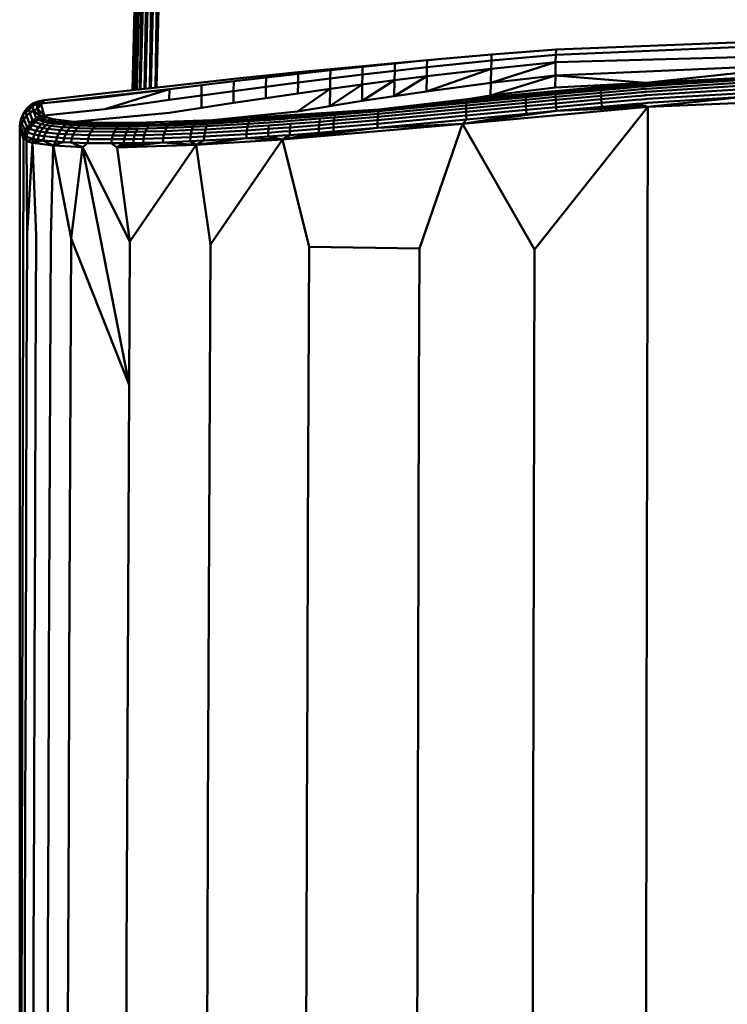
# Model space of a CAD drawing. Units: millimetres. Extents: x -281 to 950, y -726 to 805.
# Drawn here: x -281 to -134, y 403 to 608 of the extents above; entities that cross this region are included whole.
import ezdxf

# ---------------------------------------------------------------- set-up
doc = ezdxf.new("R2010")
doc.units = ezdxf.units.MM
doc.header["$LTSCALE"] = 0.75
doc.layers.add('Visible', color=7, linetype='Continuous', lineweight=50)

msp = doc.modelspace()

# ---------------------------------------------------------------- linework, layer by layer
at = {"layer": 'Visible', "extrusion": (0, 1, 0)}
for p, q in [((-248.49, 752.45), (-252.22, 593.73)), ((-257.22, 593.17), (-255.56, 665.82)), ((-257.19, 593.18), (-255.43, 665.95)), ((-257, 593.2), (-255.43, 665.95)), ((-256.93, 593.21), (-255.05, 666.07)), ((-256.5, 593.25), (-255.05, 666.07)), ((-256.37, 593.27), (-254.41, 666.17)), ((-255.73, 593.34), (-254.41, 666.17)), ((-255.56, 593.36), (-253.57, 666.25)), ((-254.75, 593.45), (-253.57, 666.25)), ((-254.56, 593.47), (-252.59, 666.3)), ((-253.63, 593.58), (-252.59, 666.3)), ((-253.42, 593.6), (-251.56, 666.31)), ((-252.43, 593.71), (-251.56, 666.31)), ((-112.35, 602.93), (-169.17, 600.52)), ((-112.35, 603.8), (-169.13, 601.63)), ((-195.97, 599.38), (-182.55, 600.59)), ((-182.59, 599.33), (-182.55, 600.59)), ((-182.59, 599.33), (-169.17, 600.52)), ((-169.13, 601.63), (-182.55, 600.59)), ((-112.35, 600.55), (-169.21, 598.96)), ((-169.17, 600.52), (-169.21, 598.96)), ((-169.17, 600.52), (-169.13, 601.63)), ((-216.05, 597.55), (-209.35, 598.19)), ((-209.37, 598.04), (-202.67, 598.73)), ((-209.35, 598.19), (-202.65, 598.81)), ((-202.7, 597.2), (-202.67, 598.73)), ((-202.67, 598.73), (-195.97, 599.38)), ((-202.65, 598.81), (-195.94, 599.39)), ((-196, 597.95), (-195.97, 599.38)), ((-196, 597.95), (-182.59, 599.33)), ((-195.94, 599.39), (-194.87, 599.48)), ((-169.21, 598.96), (-182.69, 594.67)), ((-182.59, 599.33), (-182.63, 597.63)), ((-182.63, 597.63), (-169.21, 598.96)), ((-169.21, 598.96), (-169.27, 596.22)), ((-112.35, 598.71), (-169.27, 596.22)), ((-112.35, 598.71), (-150.43, 594.72)), ((-236.16, 595.49), (-229.46, 596.2)), ((-229.47, 595.82), (-222.77, 596.58)), ((-229.46, 596.2), (-222.76, 596.89)), ((-222.8, 594.75), (-222.77, 596.58)), ((-222.77, 596.58), (-216.07, 597.33)), ((-222.76, 596.89), (-216.05, 597.55)), ((-216.11, 595.6), (-216.07, 597.33)), ((-216.11, 595.6), (-209.41, 596.42)), ((-216.07, 597.33), (-209.37, 598.04)), ((-209.41, 596.42), (-209.44, 594.37)), ((-209.41, 596.42), (-209.37, 598.04)), ((-209.41, 596.42), (-202.7, 597.2)), ((-202.7, 597.2), (-202.74, 595.25)), ((-202.7, 597.2), (-196, 597.95)), ((-182.63, 597.63), (-196.1, 592.9)), ((-196, 597.95), (-196.04, 596.09)), ((-196.04, 596.09), (-182.63, 597.63)), ((-169.27, 596.22), (-182.75, 592.05)), ((-182.63, 597.63), (-182.69, 594.67)), ((-169.27, 596.22), (-182.69, 594.67)), ((-169.27, 596.22), (-169.32, 593.74)), ((-169.27, 596.22), (-150.43, 594.72)), ((-249.57, 593.4), (-242.87, 594.22)), ((-249.56, 594.03), (-242.86, 594.77)), ((-242.89, 592.06), (-242.87, 594.22)), ((-242.87, 594.22), (-236.17, 595.03)), ((-242.86, 594.77), (-236.16, 595.49)), ((-236.2, 592.98), (-236.17, 595.03)), ((-236.17, 595.03), (-229.47, 595.82)), ((-229.5, 593.88), (-229.47, 595.82)), ((-229.5, 593.88), (-222.8, 594.75)), ((-222.8, 594.75), (-222.84, 592.5)), ((-222.8, 594.75), (-216.11, 595.6)), ((-209.44, 594.37), (-216.2, 589.86)), ((-216.11, 595.6), (-216.14, 593.45)), ((-216.14, 593.45), (-209.44, 594.37)), ((-202.74, 595.25), (-209.5, 590.91)), ((-209.44, 594.37), (-209.5, 590.91)), ((-209.44, 594.37), (-202.74, 595.25)), ((-196.04, 596.09), (-202.8, 591.93)), ((-202.74, 595.25), (-202.8, 591.93)), ((-202.74, 595.25), (-196.04, 596.09)), ((-196.04, 596.09), (-196.1, 592.9)), ((-182.69, 594.67), (-196.1, 592.9)), ((-150.43, 594.72), (-187.55, 591.26)), ((-182.75, 592.05), (-182.69, 594.67)), ((-150.43, 594.72), (-169.32, 593.74)), ((-150.43, 594.72), (-169.21, 592.6)), ((-150.43, 594.72), (-159.84, 593.46)), ((-150.43, 594.72), (-155.13, 593.89)), ((-155.13, 593.89), (-152.76, 594.09)), ((-150.4, 594.41), (-152.76, 594.09)), ((-152.76, 594.09), (-151.58, 594.2)), ((-151.58, 594.2), (-150.99, 594.25)), ((-150.69, 594.27), (-150.99, 594.25)), ((-150.4, 594.41), (-150.69, 594.27)), ((-150.37, 593.98), (-150.69, 594.27)), ((-150.43, 594.72), (-130.13, 595.73)), ((-150.43, 594.72), (-150.4, 594.41)), ((-130.13, 595.73), (-150.4, 594.41)), ((-150.4, 594.41), (-130.12, 595.31)), ((-150.4, 594.41), (-150.37, 593.98)), ((-130.12, 595.31), (-150.37, 593.98)), ((-130.1, 594.77), (-150.33, 593.44)), ((-130.07, 594.11), (-150.28, 592.81)), ((-276.34, 590.41), (-249.57, 593.4)), ((-275.55, 591.11), (-262.95, 592.53)), ((-262.97, 589.2), (-249.57, 593.4)), ((-262.96, 591.72), (-249.57, 593.4)), ((-249.56, 594.03), (-262.95, 592.53)), ((-249.57, 593.4), (-249.59, 591.12)), ((-249.59, 591.12), (-242.89, 592.06)), ((-242.89, 592.06), (-242.91, 589.48)), ((-242.89, 592.06), (-236.2, 592.98)), ((-236.2, 592.98), (-236.22, 590.51)), ((-236.2, 592.98), (-229.5, 593.88)), ((-229.5, 593.88), (-229.53, 591.52)), ((-229.53, 591.52), (-222.84, 592.5)), ((-216.14, 593.45), (-222.89, 588.76)), ((-222.84, 592.5), (-216.14, 593.45)), ((-216.14, 593.45), (-216.2, 589.86)), ((-196.1, 592.9), (-202.8, 591.93)), ((-187.55, 591.26), (-169.21, 592.6)), ((-187.55, 591.26), (-182.75, 592.05)), ((-182.75, 592.05), (-169.32, 593.74)), ((-169.22, 592.3), (-175.43, 591.71)), ((-169.21, 592.6), (-175.42, 592.01)), ((-159.83, 593.17), (-169.22, 592.3)), ((-169.22, 592.3), (-169.21, 592.6)), ((-169.22, 592.3), (-169.21, 591.76)), ((-169.21, 592.6), (-159.84, 593.46)), ((-159.81, 592.63), (-169.21, 591.76)), ((-159.84, 593.46), (-155.13, 593.89)), ((-159.83, 593.17), (-159.84, 593.46)), ((-159.83, 593.17), (-155.11, 593.59)), ((-159.81, 592.63), (-159.83, 593.17)), ((-155.08, 593.05), (-159.81, 592.63)), ((-159.81, 592.63), (-159.77, 591.99)), ((-155.03, 592.42), (-159.77, 591.99)), ((-155.11, 593.59), (-152.74, 593.8)), ((-155.08, 593.05), (-152.71, 593.26)), ((-152.66, 592.62), (-155.03, 592.42)), ((-152.74, 593.8), (-151.56, 593.9)), ((-152.71, 593.26), (-151.52, 593.36)), ((-152.66, 592.62), (-151.47, 592.72)), ((-151.41, 592.01), (-152.6, 591.91)), ((-151.56, 593.9), (-150.97, 593.95)), ((-151.52, 593.36), (-150.92, 593.41)), ((-151.47, 592.72), (-150.87, 592.77)), ((-151.41, 592.01), (-150.82, 592.06)), ((-150.37, 593.98), (-150.97, 593.95)), ((-150.97, 593.95), (-150.67, 593.97)), ((-150.92, 593.41), (-150.63, 593.44)), ((-150.33, 593.44), (-150.92, 593.41)), ((-150.28, 592.81), (-150.87, 592.77)), ((-150.87, 592.77), (-150.58, 592.8)), ((-150.22, 592.1), (-150.82, 592.06)), ((-150.82, 592.06), (-150.52, 592.09)), ((-150.37, 593.98), (-150.67, 593.97)), ((-150.33, 593.44), (-150.63, 593.44)), ((-150.28, 592.81), (-150.58, 592.8)), ((-150.22, 592.1), (-150.52, 592.09)), ((-150.22, 592.1), (-130.04, 593.36)), ((-150.16, 591.33), (-130.01, 592.57)), ((-278.52, 589.97), (-279.22, 589.32)), ((-278.77, 589.44), (-278.52, 589.97)), ((-277.74, 590.46), (-278.52, 589.97)), ((-277.99, 589.94), (-277.74, 590.46)), ((-277.16, 590.27), (-277.99, 589.94)), ((-276.9, 590.79), (-277.74, 590.46)), ((-277.16, 590.27), (-276.9, 590.79)), ((-276.34, 590.41), (-277.16, 590.27)), ((-276.34, 590.41), (-277.16, 590.01)), ((-277.16, 590.01), (-277.16, 590.27)), ((-277.02, 589.3), (-277.16, 590.01)), ((-276.34, 590.41), (-277.02, 589.3)), ((-275.55, 591.11), (-276.9, 590.79)), ((-276.9, 590.79), (-276.29, 590.94)), ((-276.34, 590.41), (-276.9, 590.79)), ((-262.96, 591.72), (-276.34, 590.41)), ((-276.34, 590.41), (-275.55, 591.11)), ((-275.61, 587.92), (-276.34, 590.41)), ((-275.55, 591.11), (-276.29, 590.94)), ((-262.97, 589.2), (-249.59, 591.12)), ((-242.91, 589.48), (-236.22, 590.51)), ((-236.22, 590.51), (-229.53, 591.52)), ((-209.5, 590.91), (-216.2, 589.86)), ((-209.5, 590.91), (-202.8, 591.93)), ((-187.82, 589.98), (-206.17, 588.27)), ((-187.78, 590.52), (-206.07, 588.81)), ((-187.55, 591.26), (-205.99, 589.11)), ((-187.74, 590.82), (-205.99, 589.11)), ((-187.84, 589.35), (-175.44, 590.54)), ((-187.82, 589.98), (-187.84, 589.35)), ((-187.82, 589.98), (-175.45, 591.17)), ((-187.78, 590.52), (-187.82, 589.98)), ((-187.78, 590.52), (-175.43, 591.71)), ((-187.74, 590.82), (-187.78, 590.52)), ((-175.42, 592.01), (-187.74, 590.82)), ((-187.55, 591.26), (-187.74, 590.82)), ((-187.55, 591.26), (-175.42, 592.01)), ((-175.45, 591.17), (-169.21, 591.76)), ((-175.45, 591.17), (-175.43, 591.71)), ((-175.44, 590.54), (-175.45, 591.17)), ((-175.44, 590.54), (-169.19, 591.13)), ((-175.41, 589.83), (-175.44, 590.54)), ((-175.42, 592.01), (-175.43, 591.71)), ((-175.41, 589.83), (-169.16, 590.42)), ((-169.19, 591.13), (-169.21, 591.76)), ((-169.19, 591.13), (-159.77, 591.99)), ((-169.16, 590.42), (-169.19, 591.13)), ((-159.72, 591.28), (-169.16, 590.42)), ((-169.16, 590.42), (-169.11, 589.65)), ((-159.67, 590.51), (-169.11, 589.65)), ((-159.72, 591.28), (-159.77, 591.99)), ((-159.72, 591.28), (-154.98, 591.7)), ((-159.67, 590.51), (-159.72, 591.28)), ((-154.92, 590.93), (-159.67, 590.51)), ((-159.6, 589.7), (-159.67, 590.51)), ((-154.85, 590.11), (-159.6, 589.7)), ((-152.6, 591.91), (-154.98, 591.7)), ((-154.92, 590.93), (-152.54, 591.13)), ((-152.47, 590.32), (-154.85, 590.11)), ((-150.02, 589.69), (-154.85, 590.11)), ((-151.35, 591.24), (-152.54, 591.13)), ((-151.28, 590.42), (-152.47, 590.32)), ((-150.02, 589.69), (-152.47, 590.32)), ((-150.75, 591.29), (-151.35, 591.24)), ((-150.69, 590.47), (-151.28, 590.42)), ((-150.75, 591.29), (-150.45, 591.31)), ((-150.39, 590.49), (-150.69, 590.47)), ((-150.16, 591.33), (-150.45, 591.31)), ((-150.09, 590.52), (-150.39, 590.49)), ((-150.09, 590.52), (-129.97, 591.75)), ((-150.02, 589.69), (-129.97, 591.75)), ((-150.02, 589.69), (-112.35, 591.33)), ((-280.01, 588.04), (-280.41, 587.2)), ((-279.77, 588.56), (-280.17, 587.72)), ((-279.46, 588.8), (-280.01, 588.04)), ((-280.01, 588.04), (-279.77, 588.56)), ((-280.01, 587.77), (-280.01, 588.04)), ((-279.22, 589.32), (-279.77, 588.56)), ((-278.77, 589.44), (-279.46, 588.8)), ((-279.46, 588.8), (-279.22, 589.32)), ((-278.77, 589.17), (-279.46, 588.53)), ((-279.46, 588.53), (-279.46, 588.8)), ((-279.46, 588.53), (-279.3, 587.82)), ((-279.3, 587.82), (-278.62, 588.46)), ((-277.99, 589.94), (-278.77, 589.44)), ((-277.99, 589.67), (-278.77, 589.17)), ((-278.77, 589.17), (-278.77, 589.44)), ((-278.77, 589.17), (-278.62, 588.46)), ((-278.62, 588.46), (-277.85, 588.96)), ((-278.03, 586.87), (-278.62, 588.46)), ((-277.99, 589.67), (-277.99, 589.94)), ((-277.99, 589.67), (-277.85, 588.96)), ((-277.02, 589.3), (-277.85, 588.96)), ((-276.47, 587.72), (-277.85, 588.96)), ((-277.29, 587.36), (-277.85, 588.96)), ((-276.47, 587.72), (-277.02, 589.3)), ((-275.61, 587.92), (-277.02, 589.3)), ((-275.61, 587.92), (-276.47, 587.72)), ((-262.97, 589.2), (-275.61, 587.92)), ((-275.03, 587.48), (-275.61, 587.92)), ((-269.44, 586.59), (-249.6, 588.43)), ((-249.6, 588.43), (-242.91, 589.48)), ((-240.65, 586.9), (-222.89, 588.76)), ((-240.65, 586.9), (-223.46, 588.04)), ((-223.46, 588.04), (-232.77, 586.98)), ((-223.46, 588.04), (-228.37, 587.28)), ((-217.99, 588.07), (-223.93, 587.61)), ((-223.46, 588.04), (-205.99, 589.11)), ((-223.46, 588.04), (-215, 588.32)), ((-223.46, 588.04), (-217.99, 588.07)), ((-222.89, 588.76), (-216.2, 589.86)), ((-215.11, 588.02), (-218.1, 587.78)), ((-215, 588.32), (-217.99, 588.07)), ((-206.17, 588.27), (-215.24, 587.49)), ((-215.11, 588.02), (-215.24, 587.49)), ((-206.07, 588.81), (-215.11, 588.02)), ((-205.99, 589.11), (-215, 588.32)), ((-187.84, 588.64), (-206.28, 586.93)), ((-187.84, 589.35), (-206.24, 587.64)), ((-206.17, 588.27), (-206.24, 587.64)), ((-206.07, 588.81), (-206.17, 588.27)), ((-205.99, 589.11), (-206.07, 588.81)), ((-150.02, 589.69), (-188.59, 586.17)), ((-188.59, 586.17), (-169.05, 588.84)), ((-188.59, 586.17), (-175.31, 588.25)), ((-187.84, 588.64), (-175.41, 589.83)), ((-187.84, 589.35), (-187.84, 588.64)), ((-187.84, 588.64), (-187.81, 587.88)), ((-187.81, 587.88), (-175.37, 589.06)), ((-187.76, 587.07), (-175.31, 588.25)), ((-175.37, 589.06), (-175.41, 589.83)), ((-175.37, 589.06), (-169.11, 589.65)), ((-175.37, 589.06), (-175.31, 588.25)), ((-169.05, 588.84), (-175.31, 588.25)), ((-150.02, 589.69), (-173.63, 560)), ((-169.05, 588.84), (-169.11, 589.65)), ((-169.05, 588.84), (-159.6, 589.7)), ((-150.02, 589.69), (-169.05, 588.84)), ((-150.02, 589.69), (-159.6, 589.7)), ((-150.02, 589.69), (-150.31, 458.61)), ((-280.71, 585.48), (-280.64, 586.34)), ((-280.71, 585.48), (-280.63, 586.07)), ((-280.41, 587.2), (-280.64, 586.34)), ((-280.63, 586.07), (-280.64, 586.34)), ((-280.63, 586.07), (-280.47, 585.38)), ((-280.47, 585.38), (-280.24, 586.23)), ((-280.41, 587.2), (-280.17, 587.72)), ((-280.4, 586.94), (-280.41, 587.2)), ((-280.4, 586.94), (-280.24, 586.23)), ((-280.24, 586.23), (-279.85, 587.06)), ((-279.57, 584.74), (-280.24, 586.23)), ((-280.01, 587.77), (-279.85, 587.06)), ((-279.85, 587.06), (-279.3, 587.82)), ((-279.19, 585.53), (-279.85, 587.06)), ((-278.67, 586.25), (-279.3, 587.82)), ((-278.53, 586.11), (-279.06, 585.39)), ((-278.68, 585.14), (-278.16, 585.87)), ((-278.67, 586.25), (-278.65, 586.25)), ((-278.64, 586.24), (-278.67, 586.25)), ((-278.03, 586.87), (-278.65, 586.25)), ((-278.64, 586.24), (-278.65, 586.25)), ((-278.53, 586.11), (-278.64, 586.24)), ((-277.89, 586.73), (-278.53, 586.11)), ((-278.53, 586.11), (-278.16, 585.87)), ((-278.16, 585.87), (-277.53, 586.49)), ((-278.16, 585.87), (-276.83, 585.44)), ((-278.03, 586.87), (-278, 586.87)), ((-277.99, 586.85), (-278.03, 586.87)), ((-277.29, 587.36), (-278, 586.87)), ((-277.99, 586.85), (-278, 586.87)), ((-277.89, 586.73), (-277.99, 586.85)), ((-277.15, 587.22), (-277.89, 586.73)), ((-277.89, 586.73), (-277.53, 586.49)), ((-277.53, 586.49), (-276.8, 586.99)), ((-276.23, 586.07), (-277.53, 586.49)), ((-276.71, 587.61), (-277.29, 587.36)), ((-277.24, 587.35), (-277.29, 587.36)), ((-277.29, 587.36), (-277.25, 587.36)), ((-277.24, 587.35), (-277.25, 587.36)), ((-277.15, 587.22), (-277.24, 587.35)), ((-276.61, 587.48), (-277.15, 587.22)), ((-277.15, 587.22), (-276.8, 586.99)), ((-276.83, 585.44), (-276.23, 586.07)), ((-276.27, 587.24), (-276.8, 586.99)), ((-276.8, 586.99), (-275.53, 586.57)), ((-276.47, 587.72), (-276.71, 587.61)), ((-276.7, 587.6), (-276.71, 587.61)), ((-276.61, 587.48), (-276.7, 587.6)), ((-276.47, 587.72), (-276.61, 587.48)), ((-276.27, 587.24), (-276.61, 587.48)), ((-275.03, 587.48), (-276.47, 587.72)), ((-275.03, 587.48), (-276.27, 587.24)), ((-275.03, 586.84), (-276.27, 587.24)), ((-276.23, 586.07), (-275.53, 586.57)), ((-276.23, 586.07), (-275.31, 585.88)), ((-275.89, 585.26), (-275.31, 585.88)), ((-275.03, 586.84), (-275.53, 586.57)), ((-274.63, 586.4), (-275.53, 586.57)), ((-275.31, 585.88), (-274.63, 586.4)), ((-274.24, 585.73), (-275.31, 585.88)), ((-275.03, 587.48), (-273.74, 587.11)), ((-273.74, 587.11), (-275.03, 586.84)), ((-274.15, 586.66), (-275.03, 586.84)), ((-274.15, 586.66), (-274.63, 586.4)), ((-273.59, 586.24), (-274.63, 586.4)), ((-273.59, 586.24), (-274.24, 585.73)), ((-273.74, 587.11), (-274.15, 586.66)), ((-273.12, 586.51), (-274.15, 586.66)), ((-273.74, 587.11), (-273.12, 586.51)), ((-273.74, 587.11), (-269.44, 586.59)), ((-273.59, 586.24), (-273.12, 586.51)), ((-271.12, 585.99), (-273.59, 586.24)), ((-269.44, 586.59), (-273.12, 586.51)), ((-273.12, 586.51), (-270.69, 586.26)), ((-271.72, 585.47), (-271.12, 585.99)), ((-271.12, 585.99), (-270.69, 586.26)), ((-271.12, 585.99), (-269.72, 585.89)), ((-269.44, 586.59), (-270.69, 586.26)), ((-270.69, 586.26), (-269.3, 586.17)), ((-270.29, 585.37), (-269.72, 585.89)), ((-269.3, 586.17), (-269.72, 585.89)), ((-269.72, 585.89), (-268.21, 585.81)), ((-269.44, 586.59), (-263.48, 586.35)), ((-267.81, 586.09), (-269.3, 586.17)), ((-267.81, 586.09), (-268.21, 585.81)), ((-263.48, 586.35), (-267.81, 586.09)), ((-267.81, 586.09), (-264.61, 585.98)), ((-264.61, 585.98), (-264.97, 585.7)), ((-263.48, 586.35), (-264.61, 585.98)), ((-259.94, 585.93), (-264.61, 585.98)), ((-263.48, 586.35), (-256.46, 586.34)), ((-259.94, 585.93), (-260.26, 585.65)), ((-256.46, 586.34), (-259.94, 585.93)), ((-259.94, 585.93), (-257.46, 585.95)), ((-255.54, 585.98), (-257.46, 585.95)), ((-256.46, 586.34), (-240.65, 586.9)), ((-256.46, 586.34), (-253.6, 586.01)), ((-253.6, 586.01), (-255.54, 585.98)), ((-249.62, 586.13), (-253.6, 586.01)), ((-249.62, 586.13), (-249.87, 585.84)), ((-249.87, 585.84), (-244.38, 586.05)), ((-240.65, 586.9), (-249.62, 586.13)), ((-244.16, 586.34), (-249.62, 586.13)), ((-244.67, 585.52), (-244.38, 586.05)), ((-241.57, 586.19), (-244.38, 586.05)), ((-240.65, 586.9), (-244.16, 586.34)), ((-241.37, 586.48), (-244.16, 586.34)), ((-241.57, 586.19), (-241.84, 585.65)), ((-233.16, 586.15), (-241.84, 585.65)), ((-232.94, 586.69), (-241.57, 586.19)), ((-241.57, 586.19), (-241.37, 586.48)), ((-241.37, 586.48), (-232.77, 586.98)), ((-240.65, 586.9), (-232.77, 586.98)), ((-233.16, 586.15), (-233.33, 585.51)), ((-233.16, 586.15), (-232.94, 586.69)), ((-228.71, 586.45), (-233.16, 586.15)), ((-232.94, 586.69), (-232.77, 586.98)), ((-232.94, 586.69), (-228.52, 586.98)), ((-232.77, 586.98), (-228.37, 587.28)), ((-225.88, 586.02), (-228.87, 585.81)), ((-228.71, 586.45), (-225.74, 586.66)), ((-225.55, 587.2), (-228.52, 586.98)), ((-228.37, 587.28), (-225.41, 587.49)), ((-226.03, 582.88), (-188.59, 586.17)), ((-225.88, 586.02), (-224.38, 586.14)), ((-224.24, 586.77), (-225.74, 586.66)), ((-225.55, 587.2), (-224.07, 587.31)), ((-225.41, 587.49), (-223.93, 587.61)), ((-224.47, 585.42), (-224.38, 586.14)), ((-224.47, 585.42), (-218.43, 585.89)), ((-218.36, 586.6), (-224.38, 586.14)), ((-224.24, 586.77), (-218.25, 587.24)), ((-224.07, 587.31), (-218.1, 587.78)), ((-218.46, 585.12), (-218.43, 585.89)), ((-218.36, 586.6), (-218.43, 585.89)), ((-215.4, 586.14), (-218.43, 585.89)), ((-218.25, 587.24), (-218.36, 586.6)), ((-215.34, 586.85), (-218.36, 586.6)), ((-215.24, 587.49), (-218.25, 587.24)), ((-206.28, 586.16), (-215.43, 585.37)), ((-215.4, 586.14), (-215.43, 585.37)), ((-206.28, 586.93), (-215.4, 586.14)), ((-215.34, 586.85), (-215.4, 586.14)), ((-206.24, 587.64), (-215.34, 586.85)), ((-215.24, 587.49), (-215.34, 586.85)), ((-187.81, 587.88), (-206.28, 586.16)), ((-206.24, 587.64), (-206.28, 586.93)), ((-206.28, 586.93), (-206.28, 586.16)), ((-206.28, 586.16), (-206.25, 585.35)), ((-206.25, 585.35), (-187.76, 587.07)), ((-188.59, 586.17), (-206.25, 585.35)), ((-197.56, 560.24), (-188.59, 586.17)), ((-188.59, 586.17), (-187.76, 587.07)), ((-173.63, 560), (-188.59, 586.17)), ((-187.81, 587.88), (-187.76, 587.07)), ((-280.71, 585.48), (-280.47, 585.38)), ((-280.71, 585.48), (-279.9, 583)), ((-280.71, 585.48), (-280.71, 343.23)), ((-279.81, 583.88), (-280.47, 585.38)), ((-279.9, 583), (-280.47, 585.38)), ((-279.9, 583), (-279.8, 583.85)), ((-279.81, 583.87), (-279.81, 583.88)), ((-279.8, 583.85), (-279.81, 583.87)), ((-279.55, 584.71), (-279.8, 583.85)), ((-279.8, 583.85), (-279.69, 583.72)), ((-279.44, 584.58), (-279.69, 583.72)), ((-279.57, 584.74), (-279.56, 584.73)), ((-279.55, 584.71), (-279.57, 584.74)), ((-279.55, 584.71), (-279.56, 584.73)), ((-279.16, 585.52), (-279.55, 584.71)), ((-279.44, 584.58), (-279.55, 584.71)), ((-279.06, 585.39), (-279.44, 584.58)), ((-279.44, 584.58), (-279.06, 584.34)), ((-279.3, 583.48), (-279.06, 584.34)), ((-279.19, 585.53), (-279.17, 585.53)), ((-279.16, 585.52), (-279.19, 585.53)), ((-279.16, 585.52), (-279.17, 585.53)), ((-279.06, 585.39), (-279.16, 585.52)), ((-279.06, 585.39), (-278.68, 585.14)), ((-279.06, 584.34), (-278.68, 585.14)), ((-279.06, 584.34), (-277.68, 583.91)), ((-277.32, 584.71), (-278.68, 585.14)), ((-277.91, 583.05), (-277.68, 583.91)), ((-277.68, 583.91), (-277.32, 584.71)), ((-276.71, 583.73), (-277.68, 583.91)), ((-277.32, 584.71), (-276.83, 585.44)), ((-277.32, 584.71), (-276.36, 584.53)), ((-275.89, 585.26), (-276.83, 585.44)), ((-276.71, 583.73), (-276.36, 584.53)), ((-276.36, 584.53), (-275.89, 585.26)), ((-275.25, 584.37), (-276.36, 584.53)), ((-275.89, 585.26), (-274.8, 585.09)), ((-275.59, 583.56), (-275.25, 584.37)), ((-275.25, 584.37), (-274.8, 585.09)), ((-275.25, 584.37), (-272.65, 584.1)), ((-274.8, 585.09), (-274.24, 585.73)), ((-272.23, 584.83), (-274.8, 585.09)), ((-271.72, 585.47), (-274.24, 585.73)), ((-272.96, 583.3), (-272.65, 584.1)), ((-272.65, 584.1), (-272.23, 584.83)), ((-271.17, 584), (-272.65, 584.1)), ((-271.72, 585.47), (-272.23, 584.83)), ((-270.78, 584.73), (-272.23, 584.83)), ((-270.29, 585.37), (-271.72, 585.47)), ((-271.47, 583.2), (-271.17, 584)), ((-270.78, 584.73), (-271.17, 584)), ((-269.6, 583.92), (-271.17, 584)), ((-270.78, 584.73), (-270.29, 585.37)), ((-269.22, 584.65), (-270.78, 584.73)), ((-270.29, 585.37), (-268.75, 585.28)), ((-269.6, 583.92), (-269.87, 583.12)), ((-269.6, 583.92), (-269.22, 584.65)), ((-266.23, 583.8), (-269.6, 583.92)), ((-269.22, 584.65), (-268.75, 585.28)), ((-269.22, 584.65), (-265.89, 584.53)), ((-268.21, 585.81), (-268.75, 585.28)), ((-268.75, 585.28), (-265.46, 585.17)), ((-268.21, 585.81), (-264.97, 585.7)), ((-266.23, 583.8), (-265.89, 584.53)), ((-265.46, 585.17), (-265.89, 584.53)), ((-265.89, 584.53), (-261.06, 584.48)), ((-265.46, 585.17), (-264.97, 585.7)), ((-265.46, 585.17), (-260.69, 585.12)), ((-260.26, 585.65), (-264.97, 585.7)), ((-261.06, 584.48), (-261.36, 583.75)), ((-261.06, 584.48), (-260.69, 585.12)), ((-261.06, 584.48), (-258.51, 584.49)), ((-260.26, 585.65), (-260.69, 585.12)), ((-258.17, 585.13), (-260.69, 585.12)), ((-260.26, 585.65), (-257.76, 585.66)), ((-258.78, 583.76), (-258.51, 584.49)), ((-258.17, 585.13), (-258.51, 584.49)), ((-256.55, 584.51), (-258.51, 584.49)), ((-257.76, 585.66), (-258.17, 585.13)), ((-256.22, 585.15), (-258.17, 585.13)), ((-255.83, 585.69), (-257.76, 585.66)), ((-256.55, 584.51), (-256.8, 583.79)), ((-254.79, 583.83), (-256.8, 583.79)), ((-256.22, 585.15), (-256.55, 584.51)), ((-254.55, 584.55), (-256.55, 584.51)), ((-254.24, 585.19), (-256.22, 585.15)), ((-253.87, 585.72), (-255.83, 585.69)), ((-254.79, 583.83), (-254.96, 583.03)), ((-254.55, 584.55), (-254.79, 583.83)), ((-254.79, 583.83), (-250.7, 583.94)), ((-254.24, 585.19), (-254.55, 584.55)), ((-254.55, 584.55), (-250.48, 584.66)), ((-253.87, 585.72), (-254.24, 585.19)), ((-254.24, 585.19), (-250.2, 585.3)), ((-253.87, 585.72), (-249.87, 585.84)), ((-250.7, 583.94), (-250.84, 583.15)), ((-250.7, 583.94), (-250.48, 584.66)), ((-245.09, 584.15), (-250.7, 583.94)), ((-250.48, 584.66), (-250.2, 585.3)), ((-250.48, 584.66), (-244.91, 584.88)), ((-250.2, 585.3), (-249.87, 585.84)), ((-244.67, 585.52), (-250.2, 585.3)), ((-245.21, 583.37), (-245.09, 584.15)), ((-245.09, 584.15), (-244.91, 584.88)), ((-245.09, 584.15), (-242.23, 584.29)), ((-244.91, 584.88), (-244.67, 585.52)), ((-242.07, 585.01), (-244.91, 584.88)), ((-244.67, 585.52), (-241.84, 585.65)), ((-242.34, 583.51), (-242.23, 584.29)), ((-242.34, 583.51), (-233.53, 584.01)), ((-242.23, 584.29), (-242.07, 585.01)), ((-233.46, 584.79), (-242.23, 584.29)), ((-242.07, 585.01), (-241.84, 585.65)), ((-242.07, 585.01), (-233.33, 585.51)), ((-233.55, 583.19), (-233.53, 584.01)), ((-233.53, 584.01), (-233.46, 584.79)), ((-229.04, 584.32), (-233.53, 584.01)), ((-233.46, 584.79), (-233.33, 585.51)), ((-233.46, 584.79), (-228.98, 585.09)), ((-228.87, 585.81), (-233.33, 585.51)), ((-229.04, 584.32), (-228.98, 585.09)), ((-229.04, 584.32), (-226.02, 584.53)), ((-229.04, 583.49), (-229.04, 584.32)), ((-228.87, 585.81), (-228.98, 585.09)), ((-225.97, 585.31), (-228.98, 585.09)), ((-226.03, 582.88), (-206.25, 585.35)), ((-226.03, 582.88), (-215.41, 584.55)), ((-226.03, 582.88), (-218.45, 584.3)), ((-226.03, 582.88), (-224.51, 583.82)), ((-224.51, 584.64), (-226.02, 584.53)), ((-224.51, 583.82), (-226.02, 583.71)), ((-224.47, 585.42), (-225.97, 585.31)), ((-224.51, 584.64), (-224.47, 585.42)), ((-218.46, 585.12), (-224.51, 584.64)), ((-224.51, 583.82), (-224.51, 584.64)), ((-218.45, 584.3), (-224.51, 583.82)), ((-218.46, 585.12), (-215.43, 585.37)), ((-218.45, 584.3), (-218.46, 585.12)), ((-215.41, 584.55), (-218.45, 584.3)), ((-215.41, 584.55), (-215.43, 585.37)), ((-206.25, 585.35), (-215.41, 584.55)), ((-280.08, 522.34), (-279.9, 583)), ((-279.9, 583), (-279.69, 583.72)), ((-279.69, 583.72), (-279.3, 583.48)), ((-279.3, 582.56), (-279.69, 583.72)), ((-277.91, 583.05), (-279.3, 583.48)), ((-279.3, 582.56), (-279.3, 583.48)), ((-279.3, 582.56), (-277.91, 583.05)), ((-279.3, 582.56), (-278.02, 582.18)), ((-279.3, 582.56), (-279.18, 563.25)), ((-279.18, 563.25), (-278.02, 582.18)), ((-278.02, 582.18), (-277.91, 583.05)), ((-278.02, 582.18), (-276.93, 582.87)), ((-278.02, 582.18), (-275.8, 582.71)), ((-273.72, 581.62), (-278.02, 582.18)), ((-277.3, 562.93), (-278.02, 582.18)), ((-277.91, 583.05), (-276.93, 582.87)), ((-276.93, 582.87), (-276.71, 583.73)), ((-275.8, 582.71), (-276.93, 582.87)), ((-276.71, 583.73), (-275.59, 583.56)), ((-275.8, 582.71), (-275.59, 583.56)), ((-275.8, 582.71), (-273.14, 582.45)), ((-273.72, 581.62), (-275.8, 582.71)), ((-272.96, 583.3), (-275.59, 583.56)), ((-273.72, 581.62), (-273.14, 582.45)), ((-273.72, 581.62), (-271.64, 582.35)), ((-273.14, 582.45), (-272.96, 583.3)), ((-271.64, 582.35), (-273.14, 582.45)), ((-272.96, 583.3), (-271.47, 583.2)), ((-271.64, 582.35), (-271.47, 583.2)), ((-271.64, 582.35), (-270.04, 582.26)), ((-269.87, 583.12), (-271.47, 583.2)), ((-270.04, 582.26), (-269.87, 583.12)), ((-266.61, 582.16), (-270.04, 582.26)), ((-267.66, 581.32), (-270.04, 582.26)), ((-266.47, 583), (-269.87, 583.12)), ((-267.66, 581.32), (-266.61, 582.16)), ((-266.61, 582.16), (-266.47, 583)), ((-261.68, 582.11), (-266.61, 582.16)), ((-266.47, 583), (-266.23, 583.8)), ((-261.56, 582.95), (-266.47, 583)), ((-266.23, 583.8), (-261.36, 583.75)), ((-261.68, 582.11), (-261.56, 582.95)), ((-259.08, 582.13), (-261.68, 582.11)), ((-260.45, 581.26), (-261.68, 582.11)), ((-261.56, 582.95), (-261.36, 583.75)), ((-261.56, 582.95), (-258.97, 582.97)), ((-261.36, 583.75), (-258.78, 583.76)), ((-260.45, 581.26), (-250.91, 582.31)), ((-260.45, 581.26), (-255.05, 582.2)), ((-260.45, 581.26), (-257.08, 582.15)), ((-260.45, 581.26), (-259.08, 582.13)), ((-259.08, 582.13), (-258.97, 582.97)), ((-257.08, 582.15), (-259.08, 582.13)), ((-258.78, 583.76), (-258.97, 582.97)), ((-256.98, 583), (-258.97, 582.97)), ((-256.8, 583.79), (-258.78, 583.76)), ((-256.98, 583), (-257.08, 582.15)), ((-257.08, 582.15), (-255.05, 582.2)), ((-256.8, 583.79), (-256.98, 583)), ((-254.96, 583.03), (-256.98, 583)), ((-254.96, 583.03), (-255.05, 582.2)), ((-250.91, 582.31), (-255.05, 582.2)), ((-254.96, 583.03), (-250.84, 583.15)), ((-250.91, 582.31), (-250.84, 583.15)), ((-250.91, 582.31), (-245.26, 582.54)), ((-243.99, 581.76), (-250.91, 582.31)), ((-245.21, 583.37), (-250.84, 583.15)), ((-245.26, 582.54), (-245.21, 583.37)), ((-242.38, 582.68), (-245.26, 582.54)), ((-243.99, 581.76), (-245.26, 582.54)), ((-242.34, 583.51), (-245.21, 583.37)), ((-243.99, 581.76), (-233.55, 583.19)), ((-243.99, 581.76), (-226.03, 582.88)), ((-243.99, 581.76), (-242.38, 582.68)), ((-242.38, 582.68), (-242.34, 583.51)), ((-233.55, 583.19), (-242.38, 582.68)), ((-241.04, 561.08), (-226.03, 582.88)), ((-233.55, 583.19), (-229.04, 583.49)), ((-226.03, 582.88), (-233.55, 583.19)), ((-226.02, 583.71), (-229.04, 583.49)), ((-226.03, 582.88), (-229.04, 583.49)), ((-226.03, 582.88), (-220.52, 560.6)), ((-274.26, 562.6), (-273.72, 581.62)), ((-273.72, 581.62), (-267.66, 581.32)), ((-270.01, 562.28), (-273.72, 581.62)), ((-270.01, 562.28), (-267.66, 581.32)), ((-257.97, 531.84), (-267.66, 581.32)), ((-257.83, 561.65), (-267.66, 581.32)), ((-260.45, 581.26), (-243.99, 581.76)), ((-257.83, 561.65), (-260.45, 581.26)), ((-257.83, 561.65), (-243.99, 581.76)), ((-243.99, 581.76), (-241.04, 561.08)), ((-279.18, 563.25), (-279.28, 533.44)), ((-277.3, 562.93), (-277.42, 533.12)), ((-274.26, 562.6), (-274.39, 532.8)), ((-270.15, 532.47), (-270.01, 562.28)), ((-257.97, 531.84), (-270.01, 562.28)), ((-257.97, 531.84), (-257.83, 561.65)), ((-241.18, 531.27), (-241.04, 561.08)), ((-220.52, 560.6), (-220.64, 530.79)), ((-220.52, 560.6), (-197.56, 560.24)), ((-197.56, 560.24), (-197.65, 530.43)), ((-173.71, 530.2), (-173.63, 560)), ((-279.28, 533.44), (-279.38, 503.64)), ((-277.53, 503.32), (-277.42, 533.12)), ((-274.39, 532.8), (-274.51, 502.99)), ((-270.15, 532.47), (-270.28, 502.66)), ((-258.11, 502.03), (-257.97, 531.84)), ((-241.31, 501.45), (-241.18, 531.27)), ((-220.75, 500.98), (-220.64, 530.79)), ((-197.65, 530.43), (-197.74, 500.62)), ((-173.71, 530.2), (-173.78, 500.39)), ((-280.23, 459.62), (-280.08, 522.34)), ((-279.38, 503.64), (-279.47, 473.84)), ((-277.53, 503.32), (-277.63, 473.51)), ((-274.63, 473.18), (-274.51, 502.99)), ((-270.28, 502.66), (-270.4, 472.85)), ((-258.11, 502.03), (-258.23, 472.22)), ((-241.43, 471.64), (-241.31, 501.45)), ((-220.85, 471.16), (-220.75, 500.98)), ((-197.83, 470.81), (-197.74, 500.62)), ((-173.78, 500.39), (-173.85, 470.58)), ((-279.47, 473.84), (-279.55, 444.03)), ((-277.63, 473.51), (-277.73, 443.71)), ((-274.63, 473.18), (-274.74, 443.38)), ((-270.52, 443.05), (-270.4, 472.85)), ((-258.23, 472.22), (-258.36, 442.41)), ((-241.43, 471.64), (-241.54, 441.83)), ((-220.95, 441.35), (-220.85, 471.16)), ((-197.91, 441), (-197.83, 470.81)), ((-173.91, 440.78), (-173.85, 470.58)), ((-280.37, 394.85), (-280.23, 459.62)), ((-150.31, 458.61), (-150.53, 323.28)), ((-279.63, 414.23), (-279.55, 444.03)), ((-277.73, 443.71), (-277.82, 413.9)), ((-274.74, 443.38), (-274.84, 413.57)), ((-270.52, 443.05), (-270.63, 413.24)), ((-258.47, 412.6), (-258.36, 442.41)), ((-241.54, 441.83), (-241.66, 412.02)), ((-220.95, 441.35), (-221.05, 411.54)), ((-197.98, 411.19), (-197.91, 441)), ((-173.97, 410.97), (-173.91, 440.78)), ((-279.63, 414.23), (-279.77, 354.62)), ((-277.99, 354.29), (-277.82, 413.9)), ((-274.84, 413.57), (-275.03, 353.96)), ((-270.63, 413.24), (-270.83, 353.62)), ((-258.47, 412.6), (-258.69, 352.98)), ((-241.86, 352.4), (-241.66, 412.02)), ((-221.05, 411.54), (-221.22, 351.92)), ((-197.98, 411.19), (-198.12, 351.57)), ((-174.08, 351.36), (-173.97, 410.97))]:
    msp.add_line(p, q, dxfattribs=at)

doc.saveas('drawing.dxf')
